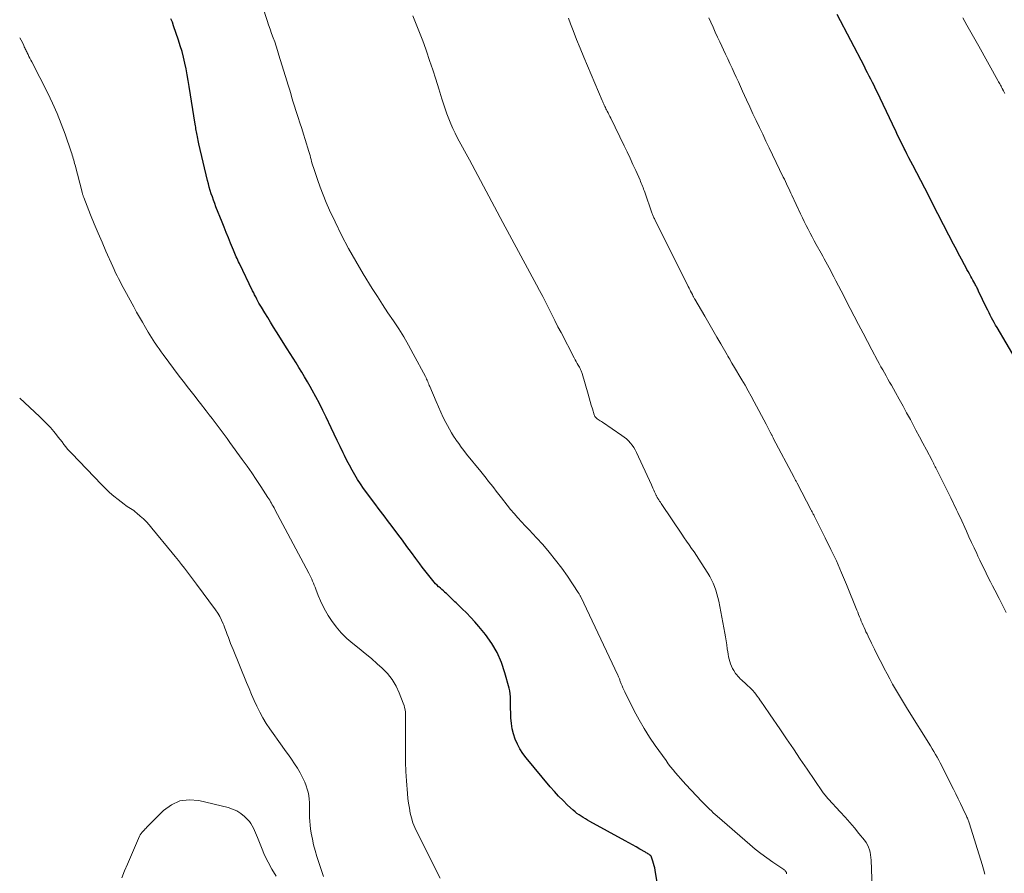
# Model space of a CAD drawing. Units: feet. Extents: x 1975000 to 1980022, y 565000 to 570002.
# Drawn here: x 1975000 to 1975189, y 567680 to 567844 of the extents above; entities that cross this region are included whole.
import ezdxf

# ---------------------------------------------------------------- set-up
doc = ezdxf.new("R2010")
doc.units = ezdxf.units.FT
doc.header["$LTSCALE"] = 100
doc.header["$MEASUREMENT"] = 0
doc.layers.add('CONTOUR INDEX', color=32, linetype='Continuous', lineweight=25)
doc.layers.add('CONTOUR INTERMEDIATE', color=40, linetype='Continuous', lineweight=15)

msp = doc.modelspace()

# ---------------------------------------------------------------- linework, layer by layer
at = {"layer": 'CONTOUR INDEX', "flags": 128}
for points, elevation in [([(1975122.55, 567677.55), (1975122.04, 567680.66), (1975121.96, 567681.11), (1975121.86, 567681.55), (1975121.74, 567682), (1975121.6, 567682.43), (1975121.36, 567683.16), (1975121.33, 567683.23), (1975121.3, 567683.3), (1975121.26, 567683.37), (1975121.21, 567683.43), (1975121.16, 567683.49), (1975121.1, 567683.54), (1975121.04, 567683.59), (1975120.98, 567683.64), (1975120.81, 567683.75), (1975120.65, 567683.85), (1975120.5, 567683.94), (1975120.34, 567684.04), (1975120.19, 567684.13), (1975119.1, 567684.75), (1975118.4, 567685.14), (1975117.7, 567685.54), (1975117, 567685.93), (1975116.29, 567686.32), (1975109.48, 567690.05), (1975109.06, 567690.28), (1975108.65, 567690.52), (1975108.23, 567690.77), (1975107.83, 567691.03), (1975107.43, 567691.29), (1975107.04, 567691.58), (1975106.67, 567691.88), (1975106.31, 567692.2), (1975105.24, 567693.19), (1975104.37, 567694.04), (1975103.52, 567694.9), (1975102.71, 567695.79), (1975101.91, 567696.71), (1975097.27, 567702.28), (1975096.65, 567703.12), (1975096.07, 567703.99), (1975095.59, 567704.91), (1975095.16, 567705.86), (1975094.84, 567706.85), (1975094.58, 567707.86), (1975094.43, 567708.88), (1975094.34, 567709.92), (1975094.31, 567711.05), (1975094.3, 567711.63), (1975094.29, 567712.22), (1975094.29, 567712.8), (1975094.29, 567713.38), (1975094.27, 567713.96), (1975094.22, 567714.53), (1975094.13, 567715.1), (1975094, 567715.67), (1975093.2, 567718.6), (1975092.53, 567720.57), (1975091.71, 567722.46), (1975090.66, 567724.24), (1975089.45, 567725.93), (1975088.2, 567727.47), (1975087.45, 567728.36), (1975086.66, 567729.24), (1975085.84, 567730.08), (1975085, 567730.9), (1975083.82, 567732), (1975083.55, 567732.25), (1975083.28, 567732.51), (1975083.02, 567732.77), (1975082.75, 567733.03), (1975082.49, 567733.29), (1975082.22, 567733.55), (1975081.95, 567733.8), (1975081.67, 567734.04), (1975081.65, 567734.06), (1975081.37, 567734.31), (1975081.08, 567734.56), (1975080.8, 567734.82), (1975080.51, 567735.07), (1975080.46, 567735.11), (1975080.16, 567735.4), (1975079.87, 567735.69), (1975079.59, 567736), (1975079.32, 567736.32), (1975078.82, 567736.93), (1975078.32, 567737.57), (1975077.82, 567738.21), (1975077.32, 567738.86), (1975076.84, 567739.51), (1975076.09, 567740.54), (1975075.24, 567741.71), (1975074.38, 567742.87), (1975073.51, 567744.03), (1975072.64, 567745.19), (1975071.53, 567746.68), (1975071.08, 567747.27), (1975070.63, 567747.86), (1975070.18, 567748.45), (1975069.73, 567749.04), (1975069.28, 567749.63), (1975068.83, 567750.22), (1975068.38, 567750.82), (1975067.94, 567751.41), (1975066.65, 567753.15), (1975066.04, 567754), (1975065.45, 567754.86), (1975064.89, 567755.74), (1975064.35, 567756.63), (1975063.83, 567757.53), (1975063.33, 567758.45), (1975062.85, 567759.37), (1975062.39, 567760.31), (1975062.14, 567760.83), (1975061.57, 567762.03), (1975060.99, 567763.23), (1975060.42, 567764.43), (1975059.85, 567765.63), (1975058.88, 567767.66), (1975058.24, 567768.98), (1975057.58, 567770.29), (1975056.89, 567771.58), (1975056.18, 567772.86), (1975055.78, 567773.57), (1975055.26, 567774.49), (1975054.73, 567775.4), (1975054.18, 567776.31), (1975053.64, 567777.21), (1975053.08, 567778.11), (1975052.52, 567779.01), (1975051.96, 567779.9), (1975051.4, 567780.8), (1975049.34, 567784.07), (1975048.77, 567784.98), (1975048.2, 567785.9), (1975047.64, 567786.81), (1975047.07, 567787.73), (1975046.42, 567788.81), (1975046.19, 567789.19), (1975045.96, 567789.58), (1975045.75, 567789.97), (1975045.54, 567790.36), (1975045.34, 567790.76), (1975045.13, 567791.16), (1975044.94, 567791.56), (1975044.74, 567791.96), (1975042.2, 567797.2), (1975042.04, 567797.52), (1975041.89, 567797.83), (1975041.74, 567798.15), (1975041.59, 567798.47), (1975041.45, 567798.79), (1975041.31, 567799.11), (1975041.17, 567799.43), (1975041.04, 567799.76), (1975040.49, 567801.12), (1975040.08, 567802.13), (1975039.68, 567803.14), (1975039.28, 567804.14), (1975038.87, 567805.15), (1975037.7, 567808.09), (1975037.46, 567808.71), (1975037.23, 567809.34), (1975037.01, 567809.97), (1975036.8, 567810.6), (1975036.6, 567811.23), (1975036.42, 567811.87), (1975036.25, 567812.51), (1975036.08, 567813.16), (1975034.42, 567820.18), (1975034.35, 567820.51), (1975034.27, 567820.84), (1975034.21, 567821.17), (1975034.14, 567821.49), (1975034.13, 567821.55), (1975034.07, 567821.85), (1975034.01, 567822.15), (1975033.96, 567822.45), (1975033.91, 567822.76), (1975033.86, 567823.06), (1975033.81, 567823.36), (1975033.76, 567823.66), (1975033.72, 567823.96), (1975032.57, 567831.19), (1975032.38, 567832.32), (1975032.18, 567833.44), (1975031.96, 567834.56), (1975031.72, 567835.68), (1975031.46, 567836.79), (1975031.18, 567837.89), (1975030.85, 567838.98), (1975030.51, 567840.07), (1975029.56, 567842.86), (1975029.32, 567843.51), (1975029.05, 567844.15)], 820), ([(1975191.2, 567778.99), (1975187.72, 567784.91), (1975187.45, 567785.38), (1975187.19, 567785.84), (1975186.93, 567786.31), (1975186.68, 567786.78), (1975186.43, 567787.26), (1975186.19, 567787.74), (1975185.95, 567788.21), (1975185.72, 567788.7), (1975184.18, 567791.9), (1975184.09, 567792.08), (1975184, 567792.27), (1975183.91, 567792.45), (1975183.81, 567792.63), (1975183.72, 567792.8), (1975183.62, 567792.98), (1975183.53, 567793.16), (1975183.43, 567793.34), (1975183.25, 567793.68), (1975183.06, 567794.02), (1975182.87, 567794.37), (1975182.68, 567794.71), (1975182.49, 567795.06), (1975182.41, 567795.21), (1975182.18, 567795.64), (1975181.94, 567796.06), (1975181.72, 567796.48), (1975181.49, 567796.91), (1975180.89, 567798), (1975180.58, 567798.58), (1975180.28, 567799.16), (1975179.97, 567799.74), (1975179.67, 567800.32), (1975179.37, 567800.9), (1975179.06, 567801.49), (1975178.76, 567802.07), (1975178.46, 567802.65), (1975175.35, 567808.73), (1975174.59, 567810.19), (1975173.84, 567811.66), (1975173.08, 567813.12), (1975172.32, 567814.58), (1975171.55, 567816.06), (1975171.17, 567816.78), (1975170.8, 567817.51), (1975170.42, 567818.23), (1975170.05, 567818.96), (1975169.91, 567819.25), (1975169.61, 567819.83), (1975169.32, 567820.42), (1975169.04, 567821), (1975168.76, 567821.59), (1975168.48, 567822.18), (1975168.2, 567822.77), (1975167.92, 567823.36), (1975167.64, 567823.95), (1975164.7, 567830.13), (1975164.4, 567830.75), (1975164.1, 567831.36), (1975163.8, 567831.97), (1975163.49, 567832.58), (1975163.18, 567833.19), (1975162.86, 567833.8), (1975162.55, 567834.41), (1975162.23, 567835.01), (1975157, 567845)], 840)]:
    msp.add_lwpolyline(points, dxfattribs=dict(at, elevation=elevation))
at = {"layer": 'CONTOUR INTERMEDIATE', "flags": 128}
for points, elevation in [([(1975147.31, 567679.97), (1975147.29, 567680.09), (1975147.26, 567680.21), (1975147.21, 567680.31), (1975147.16, 567680.41), (1975147.09, 567680.5), (1975147.02, 567680.59), (1975146.94, 567680.67), (1975146.85, 567680.74), (1975146.76, 567680.81), (1975144.64, 567682.24), (1975143.5, 567683.04), (1975142.38, 567683.86), (1975141.29, 567684.73), (1975140.22, 567685.62), (1975133.98, 567691.03), (1975133.6, 567691.37), (1975133.22, 567691.71), (1975132.85, 567692.06), (1975132.48, 567692.41), (1975132.12, 567692.76), (1975131.76, 567693.13), (1975131.4, 567693.49), (1975131.05, 567693.86), (1975127.95, 567697.17), (1975127.45, 567697.72), (1975126.95, 567698.27), (1975126.46, 567698.82), (1975125.97, 567699.38), (1975125.5, 567699.95), (1975125.03, 567700.53), (1975124.58, 567701.12), (1975124.14, 567701.72), (1975122.08, 567704.6), (1975120.98, 567706.22), (1975119.93, 567707.87), (1975118.96, 567709.57), (1975118.04, 567711.3), (1975116.21, 567714.96), (1975116.03, 567715.33), (1975115.85, 567715.71), (1975115.69, 567716.09), (1975115.54, 567716.48), (1975115.36, 567716.96), (1975115.3, 567717.11), (1975115.24, 567717.25), (1975115.18, 567717.4), (1975115.12, 567717.55), (1975115.06, 567717.7), (1975114.99, 567717.84), (1975114.93, 567717.99), (1975114.86, 567718.13), (1975107.76, 567733.18), (1975107.7, 567733.29), (1975107.65, 567733.4), (1975107.59, 567733.51), (1975107.54, 567733.62), (1975107.48, 567733.73), (1975107.41, 567733.83), (1975107.35, 567733.94), (1975107.28, 567734.04), (1975105.21, 567737.12), (1975104.1, 567738.7), (1975102.94, 567740.25), (1975101.71, 567741.74), (1975100.45, 567743.2), (1975099.26, 567744.51), (1975098.55, 567745.29), (1975097.83, 567746.06), (1975097.11, 567746.83), (1975096.39, 567747.6), (1975095.67, 567748.37), (1975094.97, 567749.16), (1975094.29, 567749.97), (1975093.62, 567750.79), (1975092.53, 567752.18), (1975092.04, 567752.81), (1975091.54, 567753.45), (1975091.05, 567754.08), (1975090.56, 567754.72), (1975090.07, 567755.35), (1975089.58, 567755.98), (1975089.08, 567756.61), (1975088.58, 567757.24), (1975085.85, 567760.6), (1975085.33, 567761.26), (1975084.82, 567761.92), (1975084.32, 567762.6), (1975083.84, 567763.28), (1975083.77, 567763.37), (1975083.34, 567764.02), (1975082.92, 567764.68), (1975082.53, 567765.36), (1975082.16, 567766.05), (1975081.85, 567766.63), (1975081.35, 567767.63), (1975080.87, 567768.63), (1975080.41, 567769.64), (1975079.97, 567770.66), (1975078.76, 567773.55), (1975078.66, 567773.79), (1975078.56, 567774.04), (1975078.47, 567774.28), (1975078.37, 567774.52), (1975078.27, 567774.77), (1975078.16, 567775.01), (1975078.05, 567775.24), (1975077.93, 567775.48), (1975075.6, 567779.87), (1975074.71, 567781.49), (1975073.78, 567783.09), (1975072.79, 567784.66), (1975071.77, 567786.21), (1975070.73, 567787.75), (1975069.7, 567789.29), (1975068.7, 567790.85), (1975067.71, 567792.42), (1975065.99, 567795.19), (1975064.54, 567797.63), (1975063.14, 567800.1), (1975061.84, 567802.62), (1975060.59, 567805.17), (1975059.52, 567807.45), (1975058.87, 567808.9), (1975058.26, 567810.36), (1975057.7, 567811.84), (1975057.17, 567813.34), (1975056.42, 567815.6), (1975056.29, 567815.98), (1975056.18, 567816.36), (1975056.07, 567816.75), (1975055.96, 567817.14), (1975055.86, 567817.52), (1975055.76, 567817.91), (1975055.65, 567818.29), (1975055.54, 567818.68), (1975054.84, 567820.98), (1975054.52, 567822.06), (1975054.18, 567823.13), (1975053.83, 567824.2), (1975053.48, 567825.26), (1975053.3, 567825.79), (1975053.03, 567826.59), (1975052.77, 567827.39), (1975052.53, 567828.2), (1975052.29, 567829.01), (1975052.06, 567829.82), (1975051.82, 567830.64), (1975051.58, 567831.44), (1975051.33, 567832.25), (1975049.8, 567837.23), (1975049.54, 567838.07), (1975049.27, 567838.9), (1975048.98, 567839.73), (1975048.68, 567840.55), (1975048.39, 567841.38), (1975048.09, 567842.2), (1975047.81, 567843.03), (1975047.54, 567843.87), (1975044.92, 567852.01)], 824), ([(1975163.82, 567675.5), (1975163.53, 567682.59), (1975163.49, 567683.11), (1975163.43, 567683.62), (1975163.33, 567684.12), (1975163.2, 567684.62), (1975163.03, 567685.1), (1975162.82, 567685.57), (1975162.56, 567686), (1975162.26, 567686.42), (1975161.19, 567687.75), (1975160.32, 567688.81), (1975159.43, 567689.86), (1975158.52, 567690.88), (1975157.6, 567691.9), (1975155.33, 567694.35), (1975155.18, 567694.51), (1975155.03, 567694.68), (1975154.89, 567694.86), (1975154.75, 567695.03), (1975154.61, 567695.21), (1975154.47, 567695.39), (1975154.34, 567695.57), (1975154.21, 567695.76), (1975151.26, 567700.08), (1975149.93, 567702.02), (1975148.61, 567703.96), (1975147.29, 567705.9), (1975145.97, 567707.84), (1975144.15, 567710.52), (1975143.74, 567711.12), (1975143.33, 567711.72), (1975142.92, 567712.33), (1975142.51, 567712.93), (1975142.19, 567713.39), (1975141.94, 567713.75), (1975141.67, 567714.11), (1975141.4, 567714.47), (1975141.11, 567714.82), (1975140.82, 567715.16), (1975140.51, 567715.49), (1975140.2, 567715.8), (1975139.87, 567716.11), (1975139.45, 567716.47), (1975139.19, 567716.71), (1975138.93, 567716.94), (1975138.67, 567717.18), (1975138.41, 567717.42), (1975138.16, 567717.67), (1975137.93, 567717.92), (1975137.71, 567718.2), (1975137.51, 567718.48), (1975137.14, 567719.03), (1975136.9, 567719.44), (1975136.69, 567719.86), (1975136.52, 567720.3), (1975136.37, 567720.75), (1975136.26, 567721.21), (1975136.15, 567721.67), (1975136.07, 567722.14), (1975135.99, 567722.61), (1975135.91, 567723.19), (1975135.8, 567723.95), (1975135.68, 567724.71), (1975135.55, 567725.47), (1975135.41, 567726.22), (1975134.26, 567732.37), (1975134.11, 567733.08), (1975133.93, 567733.78), (1975133.71, 567734.47), (1975133.47, 567735.15), (1975133.19, 567735.81), (1975132.88, 567736.47), (1975132.54, 567737.1), (1975132.16, 567737.72), (1975130.89, 567739.71), (1975130.44, 567740.41), (1975129.98, 567741.1), (1975129.52, 567741.79), (1975129.05, 567742.47), (1975128.57, 567743.15), (1975128.1, 567743.84), (1975127.64, 567744.53), (1975127.17, 567745.21), (1975123.35, 567750.89), (1975123.2, 567751.12), (1975123.05, 567751.34), (1975122.91, 567751.57), (1975122.76, 567751.8), (1975122.59, 567752.07), (1975122.53, 567752.16), (1975122.47, 567752.25), (1975122.41, 567752.35), (1975122.36, 567752.45), (1975122.3, 567752.55), (1975122.25, 567752.65), (1975122.21, 567752.75), (1975122.16, 567752.85), (1975121.94, 567753.33), (1975121.79, 567753.68), (1975121.63, 567754.02), (1975121.47, 567754.36), (1975121.32, 567754.71), (1975118.47, 567760.89), (1975118.22, 567761.38), (1975117.94, 567761.85), (1975117.63, 567762.29), (1975117.29, 567762.72), (1975116.92, 567763.13), (1975116.52, 567763.51), (1975116.1, 567763.85), (1975115.66, 567764.18), (1975111.92, 567766.7), (1975111.72, 567766.84), (1975111.51, 567766.98), (1975111.31, 567767.11), (1975111.11, 567767.25), (1975110.9, 567767.39), (1975110.8, 567767.46), (1975110.71, 567767.54), (1975110.63, 567767.62), (1975110.56, 567767.72), (1975110.49, 567767.82), (1975110.43, 567767.92), (1975110.38, 567768.03), (1975110.34, 567768.14), (1975110, 567769.3), (1975109.79, 567769.99), (1975109.58, 567770.68), (1975109.38, 567771.38), (1975109.18, 567772.07), (1975108.03, 567776.09), (1975107.98, 567776.25), (1975107.93, 567776.41), (1975107.87, 567776.56), (1975107.8, 567776.71), (1975107.73, 567776.86), (1975107.66, 567777.01), (1975107.58, 567777.16), (1975107.5, 567777.3), (1975107.27, 567777.69), (1975107.08, 567778.02), (1975106.88, 567778.36), (1975106.7, 567778.7), (1975106.52, 567779.05), (1975103.98, 567783.92), (1975103.39, 567785.06), (1975102.8, 567786.22), (1975102.21, 567787.37), (1975101.64, 567788.53), (1975101.05, 567789.68), (1975100.47, 567790.83), (1975099.87, 567791.98), (1975099.26, 567793.12), (1975092.82, 567805.06), (1975091.21, 567808.06), (1975089.59, 567811.06), (1975087.98, 567814.07), (1975086.37, 567817.07), (1975084.11, 567821.29), (1975083.65, 567822.19), (1975083.21, 567823.1), (1975082.8, 567824.03), (1975082.41, 567824.96), (1975082.05, 567825.91), (1975081.7, 567826.87), (1975081.38, 567827.83), (1975081.08, 567828.8), (1975080.48, 567830.76), (1975079.92, 567832.58), (1975079.33, 567834.39), (1975078.73, 567836.19), (1975078.11, 567837.99), (1975077.98, 567838.35), (1975077.4, 567839.96), (1975076.8, 567841.57), (1975076.18, 567843.17), (1975075.54, 567844.76)], 828), ([(1975185.4, 567679.95), (1975185.12, 567680.86), (1975184.85, 567681.77), (1975182.43, 567689.6), (1975182.37, 567689.78), (1975182.31, 567689.96), (1975182.24, 567690.14), (1975182.17, 567690.32), (1975182.1, 567690.5), (1975182.02, 567690.68), (1975181.94, 567690.86), (1975181.86, 567691.03), (1975181.14, 567692.54), (1975180.69, 567693.47), (1975180.24, 567694.39), (1975179.78, 567695.32), (1975179.33, 567696.24), (1975177.4, 567700.16), (1975177.11, 567700.72), (1975176.82, 567701.28), (1975176.52, 567701.83), (1975176.22, 567702.39), (1975175.91, 567702.93), (1975175.59, 567703.48), (1975175.26, 567704.02), (1975174.93, 567704.55), (1975170.53, 567711.58), (1975169.93, 567712.54), (1975169.35, 567713.5), (1975168.78, 567714.47), (1975168.21, 567715.44), (1975167.66, 567716.42), (1975167.12, 567717.41), (1975166.59, 567718.4), (1975166.07, 567719.4), (1975165.83, 567719.86), (1975165.28, 567720.96), (1975164.72, 567722.05), (1975164.18, 567723.15), (1975163.63, 567724.25), (1975162.95, 567725.64), (1975162.75, 567726.05), (1975162.55, 567726.46), (1975162.36, 567726.87), (1975162.17, 567727.28), (1975161.99, 567727.69), (1975161.81, 567728.11), (1975161.63, 567728.53), (1975161.47, 567728.95), (1975161.3, 567729.37), (1975161.14, 567729.79), (1975160.97, 567730.21), (1975160.8, 567730.63), (1975158.82, 567735.53), (1975157.86, 567737.81), (1975156.87, 567740.07), (1975155.82, 567742.3), (1975154.73, 567744.52), (1975152.66, 567748.63), (1975152.58, 567748.78), (1975152.5, 567748.93), (1975152.43, 567749.08), (1975152.35, 567749.23), (1975152.27, 567749.38), (1975152.19, 567749.53), (1975152.11, 567749.68), (1975152.03, 567749.83), (1975149.31, 567755.03), (1975149.24, 567755.16), (1975149.17, 567755.29), (1975149.11, 567755.42), (1975149.04, 567755.55), (1975148.97, 567755.68), (1975148.9, 567755.81), (1975148.83, 567755.94), (1975148.76, 567756.07), (1975144.74, 567763.67), (1975144.71, 567763.74), (1975144.67, 567763.81), (1975144.64, 567763.87), (1975144.6, 567763.94), (1975144.57, 567764), (1975144.53, 567764.07), (1975144.5, 567764.14), (1975144.47, 567764.2), (1975144.16, 567764.82), (1975143.97, 567765.19), (1975143.77, 567765.57), (1975143.58, 567765.94), (1975143.38, 567766.31), (1975141.07, 567770.65), (1975140.5, 567771.71), (1975139.92, 567772.76), (1975139.32, 567773.8), (1975138.72, 567774.83), (1975137.08, 567777.57), (1975137.05, 567777.63), (1975137.01, 567777.69), (1975136.97, 567777.75), (1975136.94, 567777.81), (1975136.9, 567777.87), (1975136.87, 567777.92), (1975136.83, 567777.98), (1975136.8, 567778.04), (1975136.53, 567778.5), (1975136.37, 567778.79), (1975136.2, 567779.08), (1975136.03, 567779.37), (1975135.87, 567779.65), (1975134.66, 567781.74), (1975133.9, 567783.07), (1975133.13, 567784.4), (1975132.36, 567785.73), (1975131.59, 567787.06), (1975129.7, 567790.32), (1975129.63, 567790.43), (1975129.57, 567790.54), (1975129.51, 567790.65), (1975129.45, 567790.77), (1975129.38, 567790.88), (1975129.32, 567790.99), (1975129.26, 567791.1), (1975129.21, 567791.21), (1975129.02, 567791.58), (1975128.86, 567791.88), (1975128.71, 567792.18), (1975128.56, 567792.47), (1975128.41, 567792.77), (1975121.97, 567805.65), (1975121.9, 567805.81), (1975121.82, 567805.97), (1975121.75, 567806.13), (1975121.68, 567806.29), (1975121.61, 567806.45), (1975121.55, 567806.62), (1975121.49, 567806.78), (1975121.43, 567806.95), (1975120.04, 567810.91), (1975119.94, 567811.2), (1975119.84, 567811.48), (1975119.73, 567811.77), (1975119.62, 567812.06), (1975119.51, 567812.34), (1975119.39, 567812.62), (1975119.27, 567812.91), (1975119.15, 567813.19), (1975118.33, 567815.03), (1975117.79, 567816.23), (1975117.24, 567817.43), (1975116.68, 567818.62), (1975116.1, 567819.8), (1975113.51, 567825.1), (1975113.34, 567825.44), (1975113.17, 567825.78), (1975113.01, 567826.11), (1975112.84, 567826.45), (1975112.72, 567826.68), (1975112.61, 567826.91), (1975112.5, 567827.13), (1975112.4, 567827.35), (1975112.29, 567827.57), (1975112.19, 567827.8), (1975112.09, 567828.02), (1975111.99, 567828.25), (1975111.89, 567828.48), (1975109.04, 567835.16), (1975108.33, 567836.84), (1975107.64, 567838.52), (1975106.96, 567840.22), (1975106.3, 567841.92), (1975105.8, 567843.23), (1975105.4, 567844.28)], 832), ([(1975189.49, 567730.18), (1975189.04, 567731.08), (1975188.58, 567731.97), (1975188.12, 567732.86), (1975187.29, 567734.45), (1975186.87, 567735.26), (1975186.45, 567736.08), (1975186.04, 567736.9), (1975185.63, 567737.71), (1975185.22, 567738.53), (1975184.82, 567739.36), (1975184.42, 567740.19), (1975184.04, 567741.02), (1975183.82, 567741.49), (1975183.32, 567742.57), (1975182.83, 567743.64), (1975182.33, 567744.71), (1975181.84, 567745.78), (1975180.61, 567748.46), (1975180.4, 567748.93), (1975180.18, 567749.4), (1975179.95, 567749.87), (1975179.73, 567750.34), (1975179.5, 567750.81), (1975179.28, 567751.28), (1975179.05, 567751.74), (1975178.82, 567752.21), (1975176.21, 567757.47), (1975176.09, 567757.7), (1975175.97, 567757.94), (1975175.85, 567758.17), (1975175.73, 567758.41), (1975175.61, 567758.64), (1975175.49, 567758.88), (1975175.37, 567759.11), (1975175.24, 567759.34), (1975174.16, 567761.41), (1975173.49, 567762.67), (1975172.82, 567763.93), (1975172.15, 567765.2), (1975171.47, 567766.46), (1975171.07, 567767.21), (1975170.36, 567768.52), (1975169.66, 567769.82), (1975168.94, 567771.12), (1975168.22, 567772.41), (1975167.43, 567773.82), (1975167.09, 567774.41), (1975166.76, 567775), (1975166.43, 567775.59), (1975166.09, 567776.18), (1975165.76, 567776.77), (1975165.43, 567777.36), (1975165.11, 567777.96), (1975164.78, 567778.55), (1975163.69, 567780.59), (1975162.83, 567782.21), (1975161.98, 567783.83), (1975161.13, 567785.45), (1975160.29, 567787.08), (1975158.77, 567790.03), (1975158.28, 567790.99), (1975157.78, 567791.95), (1975157.28, 567792.91), (1975156.78, 567793.87), (1975156.38, 567794.64), (1975156.08, 567795.21), (1975155.78, 567795.79), (1975155.47, 567796.36), (1975155.16, 567796.93), (1975154.85, 567797.5), (1975154.54, 567798.06), (1975154.23, 567798.63), (1975153.92, 567799.2), (1975153.01, 567800.84), (1975152.61, 567801.57), (1975152.21, 567802.3), (1975151.82, 567803.03), (1975151.44, 567803.76), (1975151.06, 567804.5), (1975150.69, 567805.24), (1975150.33, 567805.98), (1975149.97, 567806.73), (1975148.32, 567810.29), (1975148.11, 567810.73), (1975147.91, 567811.16), (1975147.7, 567811.6), (1975147.5, 567812.04), (1975147.3, 567812.48), (1975147.09, 567812.92), (1975146.88, 567813.36), (1975146.67, 567813.8), (1975144.6, 567818.09), (1975143.97, 567819.4), (1975143.34, 567820.71), (1975142.71, 567822.02), (1975142.08, 567823.33), (1975141.45, 567824.64), (1975140.83, 567825.96), (1975140.22, 567827.28), (1975139.61, 567828.6), (1975138.85, 567830.28), (1975138.45, 567831.17), (1975138.04, 567832.06), (1975137.64, 567832.95), (1975137.24, 567833.84), (1975136.83, 567834.73), (1975136.42, 567835.62), (1975136, 567836.51), (1975135.59, 567837.4), (1975134.47, 567839.73), (1975134.03, 567840.67), (1975133.59, 567841.62), (1975133.17, 567842.57), (1975132.75, 567843.53), (1975132.37, 567844.39)], 836), ([(1975189.21, 567829.85), (1975189.09, 567830.09), (1975188.97, 567830.33), (1975188.85, 567830.56), (1975188.83, 567830.6), (1975188.72, 567830.82), (1975188.6, 567831.03), (1975188.49, 567831.25), (1975188.37, 567831.46), (1975188.25, 567831.68), (1975188.13, 567831.89), (1975188.02, 567832.1), (1975187.9, 567832.32), (1975184.19, 567838.92), (1975183.43, 567840.27), (1975182.67, 567841.63), (1975181.92, 567842.99), (1975181.17, 567844.34)], 844), ([(1975080.75, 567679.17), (1975076.29, 567688.03), (1975075.89, 567688.9), (1975075.54, 567689.79), (1975075.26, 567690.71), (1975075.03, 567691.64), (1975074.85, 567692.58), (1975074.7, 567693.53), (1975074.58, 567694.48), (1975074.49, 567695.44), (1975074.3, 567697.82), (1975074.19, 567699.62), (1975074.1, 567701.42), (1975074.07, 567703.22), (1975074.07, 567705.03), (1975074.11, 567707.89), (1975074.12, 567708.27), (1975074.12, 567708.64), (1975074.13, 567709.02), (1975074.13, 567709.39), (1975074.13, 567709.76), (1975074.13, 567710.14), (1975074.11, 567710.51), (1975074.08, 567710.88), (1975074.07, 567711.03), (1975074.02, 567711.47), (1975073.93, 567711.91), (1975073.82, 567712.33), (1975073.67, 567712.76), (1975072.91, 567714.72), (1975072.28, 567716.05), (1975071.54, 567717.31), (1975070.62, 567718.45), (1975069.59, 567719.51), (1975068.69, 567720.31), (1975067.54, 567721.31), (1975066.37, 567722.3), (1975065.19, 567723.26), (1975063.99, 567724.21), (1975062.84, 567725.2), (1975061.76, 567726.25), (1975060.8, 567727.41), (1975059.91, 567728.64), (1975059.28, 567729.61), (1975058.72, 567730.52), (1975058.21, 567731.46), (1975057.76, 567732.43), (1975057.35, 567733.42), (1975056.88, 567734.64), (1975056.73, 567735.03), (1975056.58, 567735.42), (1975056.42, 567735.81), (1975056.25, 567736.19), (1975056.08, 567736.58), (1975055.9, 567736.96), (1975055.71, 567737.33), (1975055.52, 567737.71), (1975049.01, 567749.97), (1975048.85, 567750.26), (1975048.69, 567750.56), (1975048.52, 567750.85), (1975048.36, 567751.14), (1975048.19, 567751.43), (1975048.02, 567751.72), (1975047.84, 567752), (1975047.66, 567752.28), (1975046.31, 567754.37), (1975045.44, 567755.68), (1975044.56, 567756.99), (1975043.66, 567758.28), (1975042.74, 567759.57), (1975040.38, 567762.84), (1975039.83, 567763.61), (1975039.27, 567764.38), (1975038.7, 567765.14), (1975038.14, 567765.9), (1975037.57, 567766.66), (1975036.99, 567767.41), (1975036.42, 567768.16), (1975035.83, 567768.91), (1975034.74, 567770.31), (1975034.23, 567770.97), (1975033.71, 567771.62), (1975033.19, 567772.28), (1975032.68, 567772.93), (1975032.16, 567773.59), (1975031.65, 567774.25), (1975031.14, 567774.91), (1975030.64, 567775.58), (1975027.56, 567779.72), (1975027.17, 567780.26), (1975026.78, 567780.79), (1975026.4, 567781.34), (1975026.03, 567781.88), (1975025.97, 567781.97), (1975025.63, 567782.48), (1975025.3, 567782.99), (1975024.98, 567783.5), (1975024.67, 567784.03), (1975024.14, 567784.93), (1975023.57, 567785.9), (1975023, 567786.88), (1975022.45, 567787.87), (1975021.9, 567788.86), (1975020.17, 567792), (1975019.87, 567792.57), (1975019.56, 567793.14), (1975019.27, 567793.71), (1975018.98, 567794.28), (1975018.69, 567794.85), (1975018.42, 567795.43), (1975018.15, 567796.01), (1975017.88, 567796.6), (1975016.57, 567799.53), (1975015.81, 567801.27), (1975015.06, 567803.03), (1975014.33, 567804.79), (1975013.62, 567806.56), (1975012.31, 567809.86), (1975012.26, 567809.98), (1975012.22, 567810.11), (1975012.17, 567810.24), (1975012.13, 567810.37), (1975012.09, 567810.5), (1975012.05, 567810.63), (1975012.02, 567810.76), (1975011.98, 567810.89), (1975010.63, 567816.08), (1975010.54, 567816.4), (1975010.46, 567816.72), (1975010.38, 567817.04), (1975010.29, 567817.36), (1975010.2, 567817.68), (1975010.11, 567818), (1975010.01, 567818.32), (1975009.9, 567818.63), (1975008.72, 567822.04), (1975007.98, 567824.04), (1975007.19, 567826.02), (1975006.31, 567827.96), (1975005.38, 567829.88), (1975002.33, 567835.89), (1975002.15, 567836.25), (1975001.96, 567836.6), (1975001.78, 567836.96), (1975001.6, 567837.31), (1975001.44, 567837.63), (1975001.34, 567837.83), (1975001.24, 567838.02), (1975001.15, 567838.23), (1975001.06, 567838.43), (1975000.98, 567838.63), (1975000.89, 567838.83), (1975000.79, 567839.03), (1975000.7, 567839.23), (1975000.27, 567840.09), (1975000, 567840.56)], 816), ([(1975058.34, 567679.48), (1975057.09, 567683.33), (1975056.76, 567684.44), (1975056.46, 567685.55), (1975056.21, 567686.67), (1975056, 567687.8), (1975055.87, 567688.6), (1975055.77, 567689.34), (1975055.7, 567690.07), (1975055.67, 567690.82), (1975055.67, 567691.56), (1975055.68, 567691.74), (1975055.69, 567692.39), (1975055.68, 567693.05), (1975055.66, 567693.7), (1975055.62, 567694.35), (1975055.54, 567695), (1975055.42, 567695.64), (1975055.24, 567696.26), (1975055.03, 567696.88), (1975054.75, 567697.56), (1975054.33, 567698.49), (1975053.88, 567699.4), (1975053.36, 567700.28), (1975052.8, 567701.14), (1975052.2, 567701.99), (1975051.61, 567702.83), (1975051.01, 567703.67), (1975050.41, 567704.51), (1975048.05, 567707.84), (1975047.35, 567708.87), (1975046.7, 567709.94), (1975046.11, 567711.03), (1975045.57, 567712.16), (1975045.06, 567713.3), (1975044.55, 567714.45), (1975044.06, 567715.6), (1975043.58, 567716.75), (1975040.99, 567723.05), (1975040.75, 567723.63), (1975040.52, 567724.21), (1975040.3, 567724.79), (1975040.08, 567725.38), (1975039.86, 567725.97), (1975039.64, 567726.55), (1975039.42, 567727.14), (1975039.2, 567727.72), (1975039.09, 567728), (1975038.79, 567728.71), (1975038.45, 567729.4), (1975038.05, 567730.06), (1975037.61, 567730.69), (1975033.94, 567735.63), (1975033.37, 567736.39), (1975032.8, 567737.15), (1975032.23, 567737.91), (1975031.65, 567738.66), (1975031.07, 567739.41), (1975030.48, 567740.16), (1975029.89, 567740.9), (1975029.29, 567741.64), (1975025.41, 567746.37), (1975024.88, 567746.98), (1975024.33, 567747.58), (1975023.75, 567748.14), (1975023.15, 567748.69), (1975022.48, 567749.27), (1975022.19, 567749.5), (1975021.9, 567749.73), (1975021.6, 567749.94), (1975021.29, 567750.14), (1975020.98, 567750.34), (1975020.67, 567750.54), (1975020.37, 567750.75), (1975020.08, 567750.97), (1975018.94, 567751.85), (1975018.1, 567752.53), (1975017.27, 567753.24), (1975016.48, 567753.98), (1975015.71, 567754.74), (1975009.99, 567760.68), (1975009.6, 567761.11), (1975009.21, 567761.54), (1975008.84, 567762), (1975008.49, 567762.46), (1975008.13, 567762.92), (1975007.78, 567763.38), (1975007.41, 567763.84), (1975007.05, 567764.3), (1975006.53, 567764.92), (1975005.89, 567765.68), (1975005.22, 567766.41), (1975004.53, 567767.11), (1975003.82, 567767.8), (1975000, 567771.32)], 812), ([(1975049.24, 567679.56), (1975048.45, 567680.87), (1975047.71, 567682.22), (1975047.05, 567683.6), (1975046.43, 567685.01), (1975045.66, 567686.93), (1975045.47, 567687.39), (1975045.28, 567687.86), (1975045.08, 567688.32), (1975044.89, 567688.78), (1975044.66, 567689.23), (1975044.41, 567689.65), (1975044.11, 567690.04), (1975043.77, 567690.4), (1975043.16, 567690.99), (1975042.46, 567691.57), (1975041.72, 567692.06), (1975040.9, 567692.43), (1975040.04, 567692.71), (1975034.41, 567694.07), (1975032.54, 567694.21), (1975030.77, 567694), (1975029.16, 567693.26), (1975027.64, 567692.16), (1975025.14, 567689.66), (1975024.96, 567689.48), (1975024.79, 567689.31), (1975024.62, 567689.13), (1975024.45, 567688.95), (1975024.28, 567688.78), (1975024.11, 567688.6), (1975023.94, 567688.43), (1975023.77, 567688.25), (1975023.69, 567688.18), (1975023.5, 567687.96), (1975023.32, 567687.72), (1975023.16, 567687.47), (1975023.03, 567687.21), (1975020.68, 567681.86), (1975020.14, 567680.55), (1975019.65, 567679.21)], 808)]:
    msp.add_lwpolyline(points, dxfattribs=dict(at, elevation=elevation))

doc.saveas('drawing.dxf')
